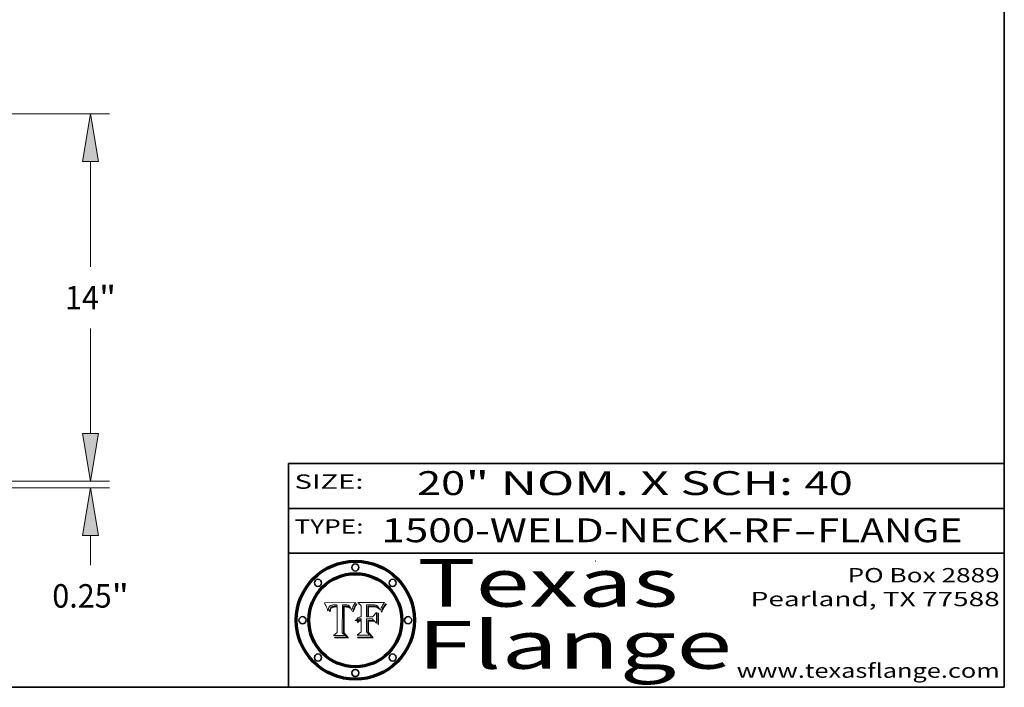
# Model space of a CAD drawing. Extents: x 0 to 10.8, y 0 to 8.3.
# Drawn here: x 6.6 to 10.8, y 0.2 to 3 of the extents above; entities that cross this region are included whole.
import ezdxf
from ezdxf.enums import TextEntityAlignment as Align

# ---------------------------------------------------------------- set-up
doc = ezdxf.new("R2010")
doc.units = 0
doc.header["$MEASUREMENT"] = 0
doc.layers.get('0').update_dxf_attribs({"lineweight": 13})
doc.layers.add('1', color=7, linetype='Continuous', lineweight=13)
doc.styles.get("Standard").update_dxf_attribs({"font": 'isocp.shx'})

# ---------------------------------------------------------------- blocks, each defined once
blk = doc.blocks.new('BLOCK1')
at = {"color": 7, "lineweight": 13, "ltscale": 0.03937}
for s, p, p2 in [('1500-WELD-NECK-RF', (8.1391, 0.8582), (9.8635, 0.8582)), ('FLANGE', (9.9665, 0.8582), (10.5741, 0.8582)), ('-', (9.865, 0.8582), (9.965, 0.8582))]:
    blk.add_text(s, height=0.1, dxfattribs=at).set_placement(p, p2, align=Align.FIT)
blk = doc.blocks.new('BLOCK2')
at = {"color": 7, "lineweight": 13, "ltscale": 0.03937}
for s, p, p2 in [('20', (8.2886, 1.056), (8.4902, 1.056)), ('" NOM. X SCH: ', (8.4917, 1.056), (9.9115, 1.056)), ('40', (9.913, 1.056), (10.1146, 1.056))]:
    blk.add_text(s, height=0.1, dxfattribs=at).set_placement(p, p2, align=Align.FIT)
blk = doc.blocks.new('BLOCK3')
at = {"color": 7, "lineweight": 13, "ltscale": 0.03937}
for s, p, p2 in [('PO Box 2889', (10.0931, 0.69), (10.7308, 0.69)), ('Pearland, TX 77588', (9.6867, 0.59), (10.7308, 0.59)), ('www.texasflange.com', (9.6286, 0.29), (10.7308, 0.29))]:
    blk.add_text(s, height=0.06, dxfattribs=at).set_placement(p, p2, align=Align.FIT)
blk = doc.blocks.new('BLOCK4')
at = {"color": 7, "lineweight": 13, "ltscale": 0.03937}
for s, p, p2 in [('Texas', (8.2892, 0.5879), (9.3837, 0.5879)), ('Flange', (8.2892, 0.3279), (9.6089, 0.3279))]:
    blk.add_text(s, height=0.2, dxfattribs=at).set_placement(p, p2, align=Align.FIT)
blk = doc.blocks.new('BLOCK5')
at = {"color": 7, "lineweight": 5, "ltscale": 0.00324}
blk.add_line((8.0298, 0.6053), (7.9003, 0.6042), dxfattribs=at)
at = {"color": 7, "lineweight": 5, "ltscale": 0.000103115}
blk.add_line((7.9003, 0.6042), (7.9022, 0.6005), dxfattribs=at)
at = {"color": 7, "lineweight": 5, "ltscale": 0.000100453}
blk.add_line((7.9022, 0.6005), (7.9039, 0.597), dxfattribs=at)
at = {"color": 7, "lineweight": 5, "ltscale": 9.78009e-05}
blk.add_line((7.9039, 0.597), (7.9056, 0.5934), dxfattribs=at)
at = {"color": 7, "lineweight": 5, "ltscale": 9.51532e-05}
blk.add_line((7.9056, 0.5934), (7.9072, 0.59), dxfattribs=at)
at = {"color": 7, "lineweight": 5, "ltscale": 9.25048e-05}
blk.add_line((7.9072, 0.59), (7.9087, 0.5866), dxfattribs=at)
at = {"color": 7, "lineweight": 5, "ltscale": 8.99068e-05}
blk.add_line((7.9087, 0.5866), (7.9101, 0.5833), dxfattribs=at)
at = {"color": 7, "lineweight": 5, "ltscale": 8.73531e-05}
blk.add_line((7.9101, 0.5833), (7.9114, 0.58), dxfattribs=at)
at = {"color": 7, "lineweight": 5, "ltscale": 8.48421e-05}
blk.add_line((7.9114, 0.58), (7.9126, 0.5768), dxfattribs=at)
at = {"color": 7, "lineweight": 5, "ltscale": 5.86699e-05}
blk.add_line((7.9164, 0.5758), (7.9168, 0.5781), dxfattribs=at)
at = {"color": 7, "lineweight": 5, "ltscale": 5.54066e-05}
blk.add_line((7.9168, 0.5781), (7.9173, 0.5802), dxfattribs=at)
at = {"color": 7, "lineweight": 5, "ltscale": 5.23527e-05}
blk.add_line((7.9173, 0.5802), (7.918, 0.5822), dxfattribs=at)
at = {"color": 7, "lineweight": 5, "ltscale": 4.95602e-05}
blk.add_line((7.918, 0.5822), (7.9187, 0.5841), dxfattribs=at)
at = {"color": 7, "lineweight": 5, "ltscale": 4.71572e-05}
blk.add_line((7.9187, 0.5841), (7.9195, 0.5858), dxfattribs=at)
at = {"color": 7, "lineweight": 5, "ltscale": 4.50516e-05}
blk.add_line((7.9195, 0.5858), (7.9205, 0.5873), dxfattribs=at)
at = {"color": 7, "lineweight": 5, "ltscale": 4.34491e-05}
blk.add_line((7.9205, 0.5873), (7.9216, 0.5887), dxfattribs=at)
at = {"color": 7, "lineweight": 5, "ltscale": 4.22981e-05}
blk.add_line((7.9216, 0.5887), (7.9228, 0.5899), dxfattribs=at)
at = {"color": 7, "lineweight": 5, "ltscale": 4.24485e-05}
blk.add_line((7.9228, 0.5899), (7.9241, 0.591), dxfattribs=at)
at = {"color": 7, "lineweight": 5, "ltscale": 4.84865e-05}
blk.add_line((7.9237, 0.5778), (7.9231, 0.576), dxfattribs=at)
at = {"color": 7, "lineweight": 5, "ltscale": 4.56021e-05}
blk.add_line((7.9244, 0.5795), (7.9237, 0.5778), dxfattribs=at)
at = {"color": 7, "lineweight": 5, "ltscale": 4.38915e-05}
blk.add_line((7.9241, 0.591), (7.9255, 0.5919), dxfattribs=at)
at = {"color": 7, "lineweight": 5, "ltscale": 4.29647e-05}
blk.add_line((7.9252, 0.5811), (7.9244, 0.5795), dxfattribs=at)
at = {"color": 7, "lineweight": 5, "ltscale": 4.06864e-05}
blk.add_line((7.926, 0.5824), (7.9252, 0.5811), dxfattribs=at)
at = {"color": 7, "lineweight": 5, "ltscale": 4.58171e-05}
blk.add_line((7.9255, 0.5919), (7.9272, 0.5928), dxfattribs=at)
at = {"color": 7, "lineweight": 5, "ltscale": 3.86873e-05}
blk.add_line((7.927, 0.5837), (7.926, 0.5824), dxfattribs=at)
at = {"color": 7, "lineweight": 5, "ltscale": 7.72266e-05}
blk.add_line((7.9261, 0.5765), (7.9274, 0.5793), dxfattribs=at)
at = {"color": 7, "lineweight": 5, "ltscale": 7.40831e-05}
blk.add_line((7.9291, 0.5857), (7.927, 0.5837), dxfattribs=at)
at = {"color": 7, "lineweight": 5, "ltscale": 4.81176e-05}
blk.add_line((7.9272, 0.5928), (7.9289, 0.5935), dxfattribs=at)
at = {"color": 7, "lineweight": 5, "ltscale": 6.93722e-05}
blk.add_line((7.9274, 0.5793), (7.9289, 0.5816), dxfattribs=at)
at = {"color": 7, "lineweight": 5, "ltscale": 5.08108e-05}
blk.add_line((7.9289, 0.5935), (7.9309, 0.5941), dxfattribs=at)
at = {"color": 7, "lineweight": 5, "ltscale": 6.514e-05}
blk.add_line((7.9289, 0.5816), (7.9308, 0.5834), dxfattribs=at)
at = {"color": 7, "lineweight": 5, "ltscale": 3.83282e-05}
blk.add_line((7.9304, 0.5865), (7.9291, 0.5857), dxfattribs=at)
at = {"color": 7, "lineweight": 5, "ltscale": 4.01292e-05}
blk.add_line((7.9318, 0.5873), (7.9304, 0.5865), dxfattribs=at)
at = {"color": 7, "lineweight": 5, "ltscale": 6.9428e-05}
blk.add_line((7.9308, 0.5834), (7.9332, 0.5848), dxfattribs=at)
at = {"color": 7, "lineweight": 5, "ltscale": 5.37678e-05}
blk.add_line((7.9309, 0.5941), (7.933, 0.5946), dxfattribs=at)
at = {"color": 7, "lineweight": 5, "ltscale": 4.21777e-05}
blk.add_line((7.9334, 0.5879), (7.9318, 0.5873), dxfattribs=at)
at = {"color": 7, "lineweight": 5, "ltscale": 5.70415e-05}
blk.add_line((7.933, 0.5946), (7.9352, 0.595), dxfattribs=at)
at = {"color": 7, "lineweight": 5, "ltscale": 3.75465e-05}
blk.add_line((7.9332, 0.5848), (7.9346, 0.5853), dxfattribs=at)
at = {"color": 7, "lineweight": 5, "ltscale": 4.46091e-05}
blk.add_line((7.9351, 0.5885), (7.9334, 0.5879), dxfattribs=at)
at = {"color": 7, "lineweight": 5, "ltscale": 3.98865e-05}
blk.add_line((7.9346, 0.5853), (7.9362, 0.5858), dxfattribs=at)
at = {"color": 7, "lineweight": 5, "ltscale": 4.73192e-05}
blk.add_line((7.9369, 0.5889), (7.9351, 0.5885), dxfattribs=at)
at = {"color": 7, "lineweight": 5, "ltscale": 6.04204e-05}
blk.add_line((7.9352, 0.595), (7.9376, 0.5953), dxfattribs=at)
at = {"color": 7, "lineweight": 5, "ltscale": 4.23744e-05}
blk.add_line((7.9362, 0.5858), (7.9378, 0.5862), dxfattribs=at)
at = {"color": 7, "lineweight": 5, "ltscale": 5.02154e-05}
blk.add_line((7.9389, 0.5893), (7.9369, 0.5889), dxfattribs=at)
at = {"color": 7, "lineweight": 5, "ltscale": 6.4089e-05}
blk.add_line((7.9376, 0.5953), (7.9402, 0.5955), dxfattribs=at)
at = {"color": 7, "lineweight": 5, "ltscale": 4.50998e-05}
blk.add_line((7.9378, 0.5862), (7.9396, 0.5865), dxfattribs=at)
at = {"color": 7, "lineweight": 5, "ltscale": 5.3275e-05}
blk.add_line((7.941, 0.5895), (7.9389, 0.5893), dxfattribs=at)
at = {"color": 7, "lineweight": 5, "ltscale": 4.79821e-05}
blk.add_line((7.9396, 0.5865), (7.9415, 0.5867), dxfattribs=at)
at = {"color": 7, "lineweight": 5, "ltscale": 6.78085e-05}
blk.add_line((7.9402, 0.5955), (7.9429, 0.5956), dxfattribs=at)
at = {"color": 7, "lineweight": 5, "ltscale": 5.65615e-05}
blk.add_line((7.9433, 0.5897), (7.941, 0.5895), dxfattribs=at)
at = {"color": 7, "lineweight": 5, "ltscale": 5.09872e-05}
blk.add_line((7.9415, 0.5867), (7.9435, 0.5869), dxfattribs=at)
at = {"color": 7, "lineweight": 5, "ltscale": 5.0286e-05}
blk.add_line((7.9429, 0.5956), (7.9449, 0.5955), dxfattribs=at)
at = {"color": 7, "lineweight": 5, "ltscale": 5.99065e-05}
blk.add_line((7.9457, 0.5897), (7.9433, 0.5897), dxfattribs=at)
at = {"color": 7, "lineweight": 5, "ltscale": 5.40933e-05}
blk.add_line((7.9435, 0.5869), (7.9457, 0.5869), dxfattribs=at)
at = {"color": 7, "lineweight": 5, "ltscale": 5.14153e-05}
blk.add_line((7.9449, 0.5955), (7.9469, 0.5955), dxfattribs=at)
at = {"color": 7, "lineweight": 5, "ltscale": 0.000162237}
blk.add_line((7.9522, 0.5896), (7.9457, 0.5897), dxfattribs=at)
at = {"color": 7, "lineweight": 5, "ltscale": 0.000191986}
blk.add_line((7.9457, 0.5869), (7.9534, 0.5868), dxfattribs=at)
at = {"color": 7, "lineweight": 5, "ltscale": 5.25609e-05}
blk.add_line((7.9469, 0.5955), (7.949, 0.5953), dxfattribs=at)
at = {"color": 7, "lineweight": 5, "ltscale": 5.37478e-05}
blk.add_line((7.949, 0.5953), (7.9512, 0.5951), dxfattribs=at)
at = {"color": 7, "lineweight": 5, "ltscale": 5.49198e-05}
blk.add_line((7.9512, 0.5951), (7.9534, 0.5949), dxfattribs=at)
at = {"color": 7, "lineweight": 5, "ltscale": 0.000135787}
blk.add_line((7.9534, 0.5949), (7.9522, 0.5896), dxfattribs=at)
at = {"color": 7, "lineweight": 5, "ltscale": 0.00269}
blk.add_line((7.9534, 0.5868), (7.9534, 0.4792), dxfattribs=at)
at = {"color": 7, "lineweight": 5, "ltscale": 0.002931}
blk.add_line((7.9749, 0.4783), (7.9762, 0.5956), dxfattribs=at)
at = {"color": 7, "lineweight": 5, "ltscale": 4.88309e-05}
blk.add_line((7.9762, 0.5956), (7.9781, 0.5957), dxfattribs=at)
at = {"color": 7, "lineweight": 5, "ltscale": 4.87696e-05}
blk.add_line((7.9781, 0.5957), (7.9801, 0.5958), dxfattribs=at)
at = {"color": 7, "lineweight": 5, "ltscale": 4.87218e-05}
blk.add_line((7.9801, 0.5958), (7.982, 0.5959), dxfattribs=at)
at = {"color": 7, "lineweight": 5, "ltscale": 4.86926e-05}
blk.add_line((7.982, 0.5959), (7.984, 0.596), dxfattribs=at)
at = {"color": 7, "lineweight": 5, "ltscale": 4.8677e-05}
blk.add_line((7.984, 0.596), (7.9859, 0.596), dxfattribs=at)
at = {"color": 7, "lineweight": 5, "ltscale": 5.79538e-05}
blk.add_line((7.9859, 0.596), (7.9882, 0.5959), dxfattribs=at)
at = {"color": 7, "lineweight": 5, "ltscale": 5.50105e-05}
blk.add_line((7.9882, 0.5959), (7.9904, 0.5958), dxfattribs=at)
at = {"color": 7, "lineweight": 5, "ltscale": 5.22111e-05}
blk.add_line((7.9904, 0.5958), (7.9925, 0.5956), dxfattribs=at)
at = {"color": 7, "lineweight": 5, "ltscale": 4.94853e-05}
blk.add_line((7.9925, 0.5956), (7.9945, 0.5952), dxfattribs=at)
at = {"color": 7, "lineweight": 5, "ltscale": 4.69867e-05}
blk.add_line((7.9945, 0.5952), (7.9963, 0.5948), dxfattribs=at)
at = {"color": 7, "lineweight": 5, "ltscale": 4.4644e-05}
blk.add_line((7.9963, 0.5948), (7.998, 0.5943), dxfattribs=at)
at = {"color": 7, "lineweight": 5, "ltscale": 4.25388e-05}
blk.add_line((7.998, 0.5943), (7.9996, 0.5937), dxfattribs=at)
at = {"color": 7, "lineweight": 5, "ltscale": 4.06936e-05}
blk.add_line((7.9996, 0.5937), (8.001, 0.5929), dxfattribs=at)
at = {"color": 7, "lineweight": 5, "ltscale": 3.91439e-05}
blk.add_line((8.001, 0.5929), (8.0024, 0.5921), dxfattribs=at)
at = {"color": 7, "lineweight": 5, "ltscale": 3.79217e-05}
blk.add_line((8.0024, 0.5921), (8.0036, 0.5912), dxfattribs=at)
at = {"color": 7, "lineweight": 5, "ltscale": 3.82045e-05}
blk.add_line((8.0036, 0.5912), (8.0047, 0.5902), dxfattribs=at)
at = {"color": 7, "lineweight": 5, "ltscale": 3.99235e-05}
blk.add_line((8.0047, 0.5902), (8.0058, 0.589), dxfattribs=at)
at = {"color": 7, "lineweight": 5, "ltscale": 4.20052e-05}
blk.add_line((8.0058, 0.589), (8.0068, 0.5877), dxfattribs=at)
at = {"color": 7, "lineweight": 5, "ltscale": 4.42829e-05}
blk.add_line((8.0068, 0.5877), (8.0078, 0.5862), dxfattribs=at)
at = {"color": 7, "lineweight": 5, "ltscale": 4.68654e-05}
blk.add_line((8.0078, 0.5862), (8.0087, 0.5846), dxfattribs=at)
at = {"color": 7, "lineweight": 5, "ltscale": 4.95626e-05}
blk.add_line((8.0087, 0.5846), (8.0096, 0.5828), dxfattribs=at)
at = {"color": 7, "lineweight": 5, "ltscale": 5.25037e-05}
blk.add_line((8.0096, 0.5828), (8.0104, 0.5809), dxfattribs=at)
at = {"color": 7, "lineweight": 5, "ltscale": 5.554e-05}
blk.add_line((8.0104, 0.5809), (8.0112, 0.5788), dxfattribs=at)
at = {"color": 7, "lineweight": 5, "ltscale": 5.87204e-05}
blk.add_line((8.0112, 0.5788), (8.0119, 0.5765), dxfattribs=at)
at = {"color": 7, "lineweight": 5, "ltscale": 5.05025e-05}
blk.add_line((8.0155, 0.5765), (8.0161, 0.5784), dxfattribs=at)
at = {"color": 7, "lineweight": 5, "ltscale": 4.89753e-05}
blk.add_line((8.0161, 0.5784), (8.0168, 0.5803), dxfattribs=at)
at = {"color": 7, "lineweight": 5, "ltscale": 4.74568e-05}
blk.add_line((8.0168, 0.5803), (8.0175, 0.582), dxfattribs=at)
at = {"color": 7, "lineweight": 5, "ltscale": 4.59543e-05}
blk.add_line((8.0175, 0.582), (8.0182, 0.5837), dxfattribs=at)
at = {"color": 7, "lineweight": 5, "ltscale": 4.4442e-05}
blk.add_line((8.0182, 0.5837), (8.019, 0.5854), dxfattribs=at)
at = {"color": 7, "lineweight": 5, "ltscale": 4.29963e-05}
blk.add_line((8.019, 0.5854), (8.0197, 0.5869), dxfattribs=at)
at = {"color": 7, "lineweight": 5, "ltscale": 4.15607e-05}
blk.add_line((8.0197, 0.5869), (8.0204, 0.5884), dxfattribs=at)
at = {"color": 7, "lineweight": 5, "ltscale": 4.0176e-05}
blk.add_line((8.0204, 0.5884), (8.0212, 0.5898), dxfattribs=at)
at = {"color": 7, "lineweight": 5, "ltscale": 0.000399523}
blk.add_line((8.0212, 0.5898), (8.029, 0.6038), dxfattribs=at)
at = {"color": 7, "lineweight": 5, "ltscale": 4.35633e-05}
blk.add_line((8.029, 0.6038), (8.0298, 0.6053), dxfattribs=at)
at = {"color": 7, "lineweight": 5, "ltscale": 8.23394e-05}
blk.add_line((7.9126, 0.5768), (7.9137, 0.5737), dxfattribs=at)
at = {"color": 7, "lineweight": 5, "ltscale": 9.5007e-05}
blk.add_line((7.9137, 0.5737), (7.9159, 0.5707), dxfattribs=at)
at = {"color": 7, "lineweight": 5, "ltscale": 6.5787e-05}
blk.add_line((7.9159, 0.5707), (7.9161, 0.5733), dxfattribs=at)
at = {"color": 7, "lineweight": 5, "ltscale": 6.21658e-05}
blk.add_line((7.9161, 0.5733), (7.9164, 0.5758), dxfattribs=at)
at = {"color": 7, "lineweight": 5, "ltscale": 6.17484e-05}
blk.add_line((7.9217, 0.5696), (7.9215, 0.5671), dxfattribs=at)
at = {"color": 7, "lineweight": 5, "ltscale": 7.03016e-05}
blk.add_line((7.9215, 0.5671), (7.9243, 0.5671), dxfattribs=at)
at = {"color": 7, "lineweight": 5, "ltscale": 5.82307e-05}
blk.add_line((7.9221, 0.5719), (7.9217, 0.5696), dxfattribs=at)
at = {"color": 7, "lineweight": 5, "ltscale": 5.4813e-05}
blk.add_line((7.9225, 0.574), (7.9221, 0.5719), dxfattribs=at)
at = {"color": 7, "lineweight": 5, "ltscale": 5.15682e-05}
blk.add_line((7.9231, 0.576), (7.9225, 0.574), dxfattribs=at)
at = {"color": 7, "lineweight": 5, "ltscale": 5.37733e-05}
blk.add_line((7.9243, 0.5671), (7.9245, 0.5693), dxfattribs=at)
at = {"color": 7, "lineweight": 5, "ltscale": 5.06901e-05}
blk.add_line((7.9245, 0.5693), (7.9248, 0.5713), dxfattribs=at)
at = {"color": 7, "lineweight": 5, "ltscale": 4.77131e-05}
blk.add_line((7.9248, 0.5713), (7.9251, 0.5731), dxfattribs=at)
at = {"color": 7, "lineweight": 5, "ltscale": 4.48863e-05}
blk.add_line((7.9251, 0.5731), (7.9256, 0.5749), dxfattribs=at)
at = {"color": 7, "lineweight": 5, "ltscale": 4.22422e-05}
blk.add_line((7.9256, 0.5749), (7.9261, 0.5765), dxfattribs=at)
at = {"color": 7, "lineweight": 5, "ltscale": 6.19363e-05}
blk.add_line((8.0119, 0.5765), (8.0125, 0.5741), dxfattribs=at)
at = {"color": 7, "lineweight": 5, "ltscale": 5.73529e-05}
blk.add_line((8.0125, 0.5741), (8.0141, 0.5725), dxfattribs=at)
at = {"color": 7, "lineweight": 5, "ltscale": 5.36381e-05}
blk.add_line((8.0141, 0.5725), (8.0148, 0.5746), dxfattribs=at)
at = {"color": 7, "lineweight": 5, "ltscale": 5.20356e-05}
blk.add_line((8.0148, 0.5746), (8.0155, 0.5765), dxfattribs=at)
at = {"color": 7, "lineweight": 5, "ltscale": 0.000493338}
blk.add_line((7.9534, 0.4792), (7.9382, 0.4665), dxfattribs=at)
at = {"color": 7, "lineweight": 5, "ltscale": 0.001236}
blk.add_line((7.9382, 0.4665), (7.9876, 0.4665), dxfattribs=at)
at = {"color": 7, "lineweight": 5, "ltscale": 0.000434364}
blk.add_line((7.9876, 0.4665), (7.9749, 0.4783), dxfattribs=at)
blk = doc.blocks.new('BLOCK6')
at = {"color": 7, "lineweight": 5, "ltscale": 0.000504919}
blk.add_line((8.0398, 0.6053), (8.0544, 0.5913), dxfattribs=at)
at = {"color": 7, "lineweight": 5, "ltscale": 0.002807}
blk.add_line((8.1521, 0.6053), (8.0398, 0.6053), dxfattribs=at)
at = {"color": 7, "lineweight": 5, "ltscale": 0.001141}
blk.add_line((8.0544, 0.5913), (8.0544, 0.5457), dxfattribs=at)
at = {"color": 7, "lineweight": 5, "ltscale": 0.001265}
blk.add_line((8.076, 0.5457), (8.076, 0.5963), dxfattribs=at)
at = {"color": 7, "lineweight": 5, "ltscale": 0.00010009}
blk.add_line((8.076, 0.5963), (8.08, 0.5962), dxfattribs=at)
at = {"color": 7, "lineweight": 5, "ltscale": 0.000262297}
blk.add_line((8.08, 0.5962), (8.0905, 0.5961), dxfattribs=at)
at = {"color": 7, "lineweight": 5, "ltscale": 7.8458e-05}
blk.add_line((8.0857, 0.5905), (8.0826, 0.5904), dxfattribs=at)
at = {"color": 7, "lineweight": 5, "ltscale": 0.001117}
blk.add_line((8.0826, 0.5904), (8.0826, 0.5457), dxfattribs=at)
at = {"color": 7, "lineweight": 5, "ltscale": 6.71447e-05}
blk.add_line((8.0853, 0.5874), (8.088, 0.5876), dxfattribs=at)
at = {"color": 7, "lineweight": 5, "ltscale": 0.001044}
blk.add_line((8.0853, 0.5457), (8.0853, 0.5874), dxfattribs=at)
at = {"color": 7, "lineweight": 5, "ltscale": 6.79766e-05}
blk.add_line((8.0885, 0.5906), (8.0857, 0.5905), dxfattribs=at)
at = {"color": 7, "lineweight": 5, "ltscale": 6.25167e-05}
blk.add_line((8.088, 0.5876), (8.0905, 0.5878), dxfattribs=at)
at = {"color": 7, "lineweight": 5, "ltscale": 6.96783e-05}
blk.add_line((8.0913, 0.5907), (8.0885, 0.5906), dxfattribs=at)
at = {"color": 7, "lineweight": 5, "ltscale": 0.000154143}
blk.add_line((8.0905, 0.5961), (8.0967, 0.5962), dxfattribs=at)
at = {"color": 7, "lineweight": 5, "ltscale": 5.79292e-05}
blk.add_line((8.0905, 0.5878), (8.0928, 0.5879), dxfattribs=at)
at = {"color": 7, "lineweight": 5, "ltscale": 7.14161e-05}
blk.add_line((8.0941, 0.5907), (8.0913, 0.5907), dxfattribs=at)
at = {"color": 7, "lineweight": 5, "ltscale": 5.334e-05}
blk.add_line((8.0928, 0.5879), (8.0949, 0.588), dxfattribs=at)
at = {"color": 7, "lineweight": 5, "ltscale": 7.31315e-05}
blk.add_line((8.097, 0.5908), (8.0941, 0.5907), dxfattribs=at)
at = {"color": 7, "lineweight": 5, "ltscale": 4.87983e-05}
blk.add_line((8.0949, 0.588), (8.0969, 0.588), dxfattribs=at)
at = {"color": 7, "lineweight": 5, "ltscale": 8.03713e-05}
blk.add_line((8.0967, 0.5962), (8.0999, 0.5962), dxfattribs=at)
at = {"color": 7, "lineweight": 5, "ltscale": 6.31844e-05}
blk.add_line((8.0969, 0.588), (8.0994, 0.588), dxfattribs=at)
at = {"color": 7, "lineweight": 5, "ltscale": 7.48528e-05}
blk.add_line((8.1, 0.5908), (8.097, 0.5908), dxfattribs=at)
at = {"color": 7, "lineweight": 5, "ltscale": 5.98639e-05}
blk.add_line((8.0994, 0.588), (8.1018, 0.5879), dxfattribs=at)
at = {"color": 7, "lineweight": 5, "ltscale": 7.56285e-05}
blk.add_line((8.0999, 0.5962), (8.1029, 0.596), dxfattribs=at)
at = {"color": 7, "lineweight": 5, "ltscale": 0.000106204}
blk.add_line((8.1043, 0.5907), (8.1, 0.5908), dxfattribs=at)
at = {"color": 7, "lineweight": 5, "ltscale": 5.64828e-05}
blk.add_line((8.1018, 0.5879), (8.1041, 0.5878), dxfattribs=at)
at = {"color": 7, "lineweight": 5, "ltscale": 7.09728e-05}
blk.add_line((8.1029, 0.596), (8.1057, 0.5958), dxfattribs=at)
at = {"color": 7, "lineweight": 5, "ltscale": 5.31538e-05}
blk.add_line((8.1041, 0.5878), (8.1062, 0.5877), dxfattribs=at)
at = {"color": 7, "lineweight": 5, "ltscale": 9.82815e-05}
blk.add_line((8.1082, 0.5903), (8.1043, 0.5907), dxfattribs=at)
at = {"color": 7, "lineweight": 5, "ltscale": 6.64247e-05}
blk.add_line((8.1057, 0.5958), (8.1084, 0.5955), dxfattribs=at)
at = {"color": 7, "lineweight": 5, "ltscale": 4.98579e-05}
blk.add_line((8.1062, 0.5877), (8.1082, 0.5875), dxfattribs=at)
at = {"color": 7, "lineweight": 5, "ltscale": 9.07975e-05}
blk.add_line((8.1118, 0.5898), (8.1082, 0.5903), dxfattribs=at)
at = {"color": 7, "lineweight": 5, "ltscale": 4.65618e-05}
blk.add_line((8.1082, 0.5875), (8.11, 0.5873), dxfattribs=at)
at = {"color": 7, "lineweight": 5, "ltscale": 6.19662e-05}
blk.add_line((8.1084, 0.5955), (8.1108, 0.5951), dxfattribs=at)
at = {"color": 7, "lineweight": 5, "ltscale": 4.32948e-05}
blk.add_line((8.11, 0.5873), (8.1117, 0.5871), dxfattribs=at)
at = {"color": 7, "lineweight": 5, "ltscale": 5.76855e-05}
blk.add_line((8.1108, 0.5951), (8.1131, 0.5946), dxfattribs=at)
at = {"color": 7, "lineweight": 5, "ltscale": 4.01241e-05}
blk.add_line((8.1117, 0.5871), (8.1133, 0.5868), dxfattribs=at)
at = {"color": 7, "lineweight": 5, "ltscale": 8.37777e-05}
blk.add_line((8.115, 0.589), (8.1118, 0.5898), dxfattribs=at)
at = {"color": 7, "lineweight": 5, "ltscale": 5.35144e-05}
blk.add_line((8.1131, 0.5946), (8.1152, 0.5941), dxfattribs=at)
at = {"color": 7, "lineweight": 5, "ltscale": 7.07787e-05}
blk.add_line((8.1133, 0.5868), (8.1161, 0.5862), dxfattribs=at)
at = {"color": 7, "lineweight": 5, "ltscale": 7.75432e-05}
blk.add_line((8.118, 0.5879), (8.115, 0.589), dxfattribs=at)
at = {"color": 7, "lineweight": 5, "ltscale": 4.95647e-05}
blk.add_line((8.1152, 0.5941), (8.117, 0.5934), dxfattribs=at)
at = {"color": 7, "lineweight": 5, "ltscale": 6.48228e-05}
blk.add_line((8.1161, 0.5862), (8.1185, 0.5854), dxfattribs=at)
at = {"color": 7, "lineweight": 5, "ltscale": 4.59337e-05}
blk.add_line((8.117, 0.5934), (8.1187, 0.5927), dxfattribs=at)
at = {"color": 7, "lineweight": 5, "ltscale": 7.20711e-05}
blk.add_line((8.1205, 0.5867), (8.118, 0.5879), dxfattribs=at)
at = {"color": 7, "lineweight": 5, "ltscale": 6.55881e-05}
blk.add_line((8.1185, 0.5854), (8.1209, 0.5842), dxfattribs=at)
at = {"color": 7, "lineweight": 5, "ltscale": 4.25471e-05}
blk.add_line((8.1187, 0.5927), (8.1202, 0.5919), dxfattribs=at)
at = {"color": 7, "lineweight": 5, "ltscale": 4.25074e-05}
blk.add_line((8.1202, 0.5919), (8.1216, 0.5909), dxfattribs=at)
at = {"color": 7, "lineweight": 5, "ltscale": 6.77002e-05}
blk.add_line((8.1228, 0.5852), (8.1205, 0.5867), dxfattribs=at)
at = {"color": 7, "lineweight": 5, "ltscale": 6.70416e-05}
blk.add_line((8.1209, 0.5842), (8.1232, 0.5829), dxfattribs=at)
at = {"color": 7, "lineweight": 5, "ltscale": 4.57046e-05}
blk.add_line((8.1216, 0.5909), (8.123, 0.5897), dxfattribs=at)
at = {"color": 7, "lineweight": 5, "ltscale": 6.46171e-05}
blk.add_line((8.1247, 0.5835), (8.1228, 0.5852), dxfattribs=at)
at = {"color": 7, "lineweight": 5, "ltscale": 4.92938e-05}
blk.add_line((8.123, 0.5897), (8.1244, 0.5883), dxfattribs=at)
at = {"color": 7, "lineweight": 5, "ltscale": 6.91849e-05}
blk.add_line((8.1232, 0.5829), (8.1254, 0.5812), dxfattribs=at)
at = {"color": 7, "lineweight": 5, "ltscale": 5.30859e-05}
blk.add_line((8.1244, 0.5883), (8.1258, 0.5868), dxfattribs=at)
at = {"color": 7, "lineweight": 5, "ltscale": 6.30754e-05}
blk.add_line((8.1263, 0.5815), (8.1247, 0.5835), dxfattribs=at)
at = {"color": 7, "lineweight": 5, "ltscale": 7.18996e-05}
blk.add_line((8.1254, 0.5812), (8.1276, 0.5793), dxfattribs=at)
at = {"color": 7, "lineweight": 5, "ltscale": 5.71802e-05}
blk.add_line((8.1258, 0.5868), (8.1272, 0.585), dxfattribs=at)
at = {"color": 7, "lineweight": 5, "ltscale": 6.30147e-05}
blk.add_line((8.1276, 0.5793), (8.1263, 0.5815), dxfattribs=at)
at = {"color": 7, "lineweight": 5, "ltscale": 6.13618e-05}
blk.add_line((8.1272, 0.585), (8.1286, 0.583), dxfattribs=at)
at = {"color": 7, "lineweight": 5, "ltscale": 6.57329e-05}
blk.add_line((8.1286, 0.583), (8.13, 0.5807), dxfattribs=at)
at = {"color": 7, "lineweight": 5, "ltscale": 7.01949e-05}
blk.add_line((8.13, 0.5807), (8.1315, 0.5783), dxfattribs=at)
at = {"color": 7, "lineweight": 5, "ltscale": 7.47805e-05}
blk.add_line((8.1315, 0.5783), (8.1329, 0.5757), dxfattribs=at)
at = {"color": 7, "lineweight": 5, "ltscale": 5.57078e-05}
blk.add_line((8.136, 0.5772), (8.1369, 0.5793), dxfattribs=at)
at = {"color": 7, "lineweight": 5, "ltscale": 5.2567e-05}
blk.add_line((8.1369, 0.5793), (8.1377, 0.5812), dxfattribs=at)
at = {"color": 7, "lineweight": 5, "ltscale": 4.94253e-05}
blk.add_line((8.1377, 0.5812), (8.1385, 0.583), dxfattribs=at)
at = {"color": 7, "lineweight": 5, "ltscale": 4.62924e-05}
blk.add_line((8.1385, 0.583), (8.1392, 0.5847), dxfattribs=at)
at = {"color": 7, "lineweight": 5, "ltscale": 4.31788e-05}
blk.add_line((8.1392, 0.5847), (8.1399, 0.5863), dxfattribs=at)
at = {"color": 7, "lineweight": 5, "ltscale": 4.00421e-05}
blk.add_line((8.1399, 0.5863), (8.1406, 0.5877), dxfattribs=at)
at = {"color": 7, "lineweight": 5, "ltscale": 7.07088e-05}
blk.add_line((8.1406, 0.5877), (8.1419, 0.5903), dxfattribs=at)
at = {"color": 7, "lineweight": 5, "ltscale": 6.11807e-05}
blk.add_line((8.1419, 0.5903), (8.1431, 0.5924), dxfattribs=at)
at = {"color": 7, "lineweight": 5, "ltscale": 6.8775e-05}
blk.add_line((8.1431, 0.5924), (8.1445, 0.5947), dxfattribs=at)
at = {"color": 7, "lineweight": 5, "ltscale": 3.83666e-05}
blk.add_line((8.1445, 0.5947), (8.1454, 0.596), dxfattribs=at)
at = {"color": 7, "lineweight": 5, "ltscale": 4.09684e-05}
blk.add_line((8.1454, 0.596), (8.1463, 0.5974), dxfattribs=at)
at = {"color": 7, "lineweight": 5, "ltscale": 4.36186e-05}
blk.add_line((8.1463, 0.5974), (8.1473, 0.5988), dxfattribs=at)
at = {"color": 7, "lineweight": 5, "ltscale": 4.62797e-05}
blk.add_line((8.1473, 0.5988), (8.1484, 0.6003), dxfattribs=at)
at = {"color": 7, "lineweight": 5, "ltscale": 4.89244e-05}
blk.add_line((8.1484, 0.6003), (8.1495, 0.6019), dxfattribs=at)
at = {"color": 7, "lineweight": 5, "ltscale": 5.15938e-05}
blk.add_line((8.1495, 0.6019), (8.1507, 0.6036), dxfattribs=at)
at = {"color": 7, "lineweight": 5, "ltscale": 5.42941e-05}
blk.add_line((8.1507, 0.6036), (8.1521, 0.6053), dxfattribs=at)
at = {"color": 7, "lineweight": 5, "ltscale": 6.68728e-05}
blk.add_line((8.0369, 0.5376), (8.0354, 0.5355), dxfattribs=at)
at = {"color": 7, "lineweight": 5, "ltscale": 6.56415e-05}
blk.add_line((8.0387, 0.5395), (8.0369, 0.5376), dxfattribs=at)
at = {"color": 7, "lineweight": 5, "ltscale": 6.55187e-05}
blk.add_line((8.0408, 0.5412), (8.0387, 0.5395), dxfattribs=at)
at = {"color": 7, "lineweight": 5, "ltscale": 6.6503e-05}
blk.add_line((8.043, 0.5426), (8.0408, 0.5412), dxfattribs=at)
at = {"color": 7, "lineweight": 5, "ltscale": 6.86342e-05}
blk.add_line((8.0455, 0.5438), (8.043, 0.5426), dxfattribs=at)
at = {"color": 7, "lineweight": 5, "ltscale": 7.17625e-05}
blk.add_line((8.0482, 0.5447), (8.0455, 0.5438), dxfattribs=at)
at = {"color": 7, "lineweight": 5, "ltscale": 4.86448e-05}
blk.add_line((8.0472, 0.5365), (8.0492, 0.5367), dxfattribs=at)
at = {"color": 7, "lineweight": 5, "ltscale": 7.56807e-05}
blk.add_line((8.0512, 0.5453), (8.0482, 0.5447), dxfattribs=at)
at = {"color": 7, "lineweight": 5, "ltscale": 4.9694e-05}
blk.add_line((8.0492, 0.5367), (8.0511, 0.5368), dxfattribs=at)
at = {"color": 7, "lineweight": 5, "ltscale": 4.09268e-05}
blk.add_line((8.0511, 0.5368), (8.0528, 0.5367), dxfattribs=at)
at = {"color": 7, "lineweight": 5, "ltscale": 8.04224e-05}
blk.add_line((8.0544, 0.5457), (8.0512, 0.5453), dxfattribs=at)
at = {"color": 7, "lineweight": 5, "ltscale": 4.03821e-05}
blk.add_line((8.0528, 0.5367), (8.0544, 0.5366), dxfattribs=at)
at = {"color": 7, "lineweight": 5, "ltscale": 0.000127087}
blk.add_line((8.0544, 0.5366), (8.0544, 0.5315), dxfattribs=at)
at = {"color": 7, "lineweight": 5, "ltscale": 0.000164963}
blk.add_line((8.0826, 0.5457), (8.076, 0.5457), dxfattribs=at)
at = {"color": 7, "lineweight": 5, "ltscale": 0.001363}
blk.add_line((8.076, 0.4821), (8.076, 0.5366), dxfattribs=at)
at = {"color": 7, "lineweight": 5, "ltscale": 0.000619197}
blk.add_line((8.076, 0.5366), (8.1008, 0.5366), dxfattribs=at)
at = {"color": 7, "lineweight": 5, "ltscale": 0.000408293}
blk.add_line((8.1016, 0.5457), (8.0853, 0.5457), dxfattribs=at)
at = {"color": 7, "lineweight": 5, "ltscale": 0.000638638}
blk.add_line((8.1008, 0.5366), (8.119, 0.5187), dxfattribs=at)
at = {"color": 7, "lineweight": 5, "ltscale": 0.000629287}
blk.add_line((8.119, 0.564), (8.1016, 0.5457), dxfattribs=at)
at = {"color": 7, "lineweight": 5, "ltscale": 0.001133}
blk.add_line((8.119, 0.5187), (8.119, 0.564), dxfattribs=at)
at = {"color": 7, "lineweight": 5, "ltscale": 7.93914e-05}
blk.add_line((8.1329, 0.5757), (8.1343, 0.5728), dxfattribs=at)
at = {"color": 7, "lineweight": 5, "ltscale": 5.82449e-05}
blk.add_line((8.1343, 0.5728), (8.1352, 0.575), dxfattribs=at)
at = {"color": 7, "lineweight": 5, "ltscale": 5.88925e-05}
blk.add_line((8.1352, 0.575), (8.136, 0.5772), dxfattribs=at)
at = {"color": 7, "lineweight": 5, "ltscale": 7.24478e-05}
blk.add_line((8.0341, 0.533), (8.033, 0.5303), dxfattribs=at)
at = {"color": 7, "lineweight": 5, "ltscale": 4.72383e-05}
blk.add_line((8.033, 0.5303), (8.0337, 0.5286), dxfattribs=at)
at = {"color": 7, "lineweight": 5, "ltscale": 5.40801e-05}
blk.add_line((8.0337, 0.5286), (8.0352, 0.5302), dxfattribs=at)
at = {"color": 7, "lineweight": 5, "ltscale": 6.91358e-05}
blk.add_line((8.0354, 0.5355), (8.0341, 0.533), dxfattribs=at)
at = {"color": 7, "lineweight": 5, "ltscale": 5.22259e-05}
blk.add_line((8.0352, 0.5302), (8.0368, 0.5316), dxfattribs=at)
at = {"color": 7, "lineweight": 5, "ltscale": 5.0626e-05}
blk.add_line((8.0368, 0.5316), (8.0384, 0.5328), dxfattribs=at)
at = {"color": 7, "lineweight": 5, "ltscale": 4.61631e-05}
blk.add_line((8.039, 0.5259), (8.0377, 0.5246), dxfattribs=at)
at = {"color": 7, "lineweight": 5, "ltscale": 7.65715e-05}
blk.add_line((8.0377, 0.5246), (8.0398, 0.5223), dxfattribs=at)
at = {"color": 7, "lineweight": 5, "ltscale": 4.93516e-05}
blk.add_line((8.0384, 0.5328), (8.04, 0.5339), dxfattribs=at)
at = {"color": 7, "lineweight": 5, "ltscale": 4.53272e-05}
blk.add_line((8.0404, 0.5271), (8.039, 0.5259), dxfattribs=at)
at = {"color": 7, "lineweight": 5, "ltscale": 4.36728e-05}
blk.add_line((8.0398, 0.5223), (8.0411, 0.5235), dxfattribs=at)
at = {"color": 7, "lineweight": 5, "ltscale": 4.84441e-05}
blk.add_line((8.04, 0.5339), (8.0418, 0.5348), dxfattribs=at)
at = {"color": 7, "lineweight": 5, "ltscale": 4.47682e-05}
blk.add_line((8.0419, 0.5281), (8.0404, 0.5271), dxfattribs=at)
at = {"color": 7, "lineweight": 5, "ltscale": 4.23283e-05}
blk.add_line((8.0411, 0.5235), (8.0424, 0.5246), dxfattribs=at)
at = {"color": 7, "lineweight": 5, "ltscale": 4.79247e-05}
blk.add_line((8.0418, 0.5348), (8.0435, 0.5355), dxfattribs=at)
at = {"color": 7, "lineweight": 5, "ltscale": 4.46766e-05}
blk.add_line((8.0434, 0.529), (8.0419, 0.5281), dxfattribs=at)
at = {"color": 7, "lineweight": 5, "ltscale": 4.12902e-05}
blk.add_line((8.0424, 0.5246), (8.0437, 0.5255), dxfattribs=at)
at = {"color": 7, "lineweight": 5, "ltscale": 4.48402e-05}
blk.add_line((8.045, 0.5298), (8.0434, 0.529), dxfattribs=at)
at = {"color": 7, "lineweight": 5, "ltscale": 4.7776e-05}
blk.add_line((8.0435, 0.5355), (8.0453, 0.5361), dxfattribs=at)
at = {"color": 7, "lineweight": 5, "ltscale": 4.05056e-05}
blk.add_line((8.0437, 0.5255), (8.0451, 0.5263), dxfattribs=at)
at = {"color": 7, "lineweight": 5, "ltscale": 4.54019e-05}
blk.add_line((8.0467, 0.5304), (8.045, 0.5298), dxfattribs=at)
at = {"color": 7, "lineweight": 5, "ltscale": 3.98781e-05}
blk.add_line((8.0451, 0.5263), (8.0466, 0.527), dxfattribs=at)
at = {"color": 7, "lineweight": 5, "ltscale": 4.80296e-05}
blk.add_line((8.0453, 0.5361), (8.0472, 0.5365), dxfattribs=at)
at = {"color": 7, "lineweight": 5, "ltscale": 3.96147e-05}
blk.add_line((8.0466, 0.527), (8.048, 0.5276), dxfattribs=at)
at = {"color": 7, "lineweight": 5, "ltscale": 4.63507e-05}
blk.add_line((8.0485, 0.5309), (8.0467, 0.5304), dxfattribs=at)
at = {"color": 7, "lineweight": 5, "ltscale": 3.96113e-05}
blk.add_line((8.048, 0.5276), (8.0496, 0.528), dxfattribs=at)
at = {"color": 7, "lineweight": 5, "ltscale": 4.75859e-05}
blk.add_line((8.0504, 0.5312), (8.0485, 0.5309), dxfattribs=at)
at = {"color": 7, "lineweight": 5, "ltscale": 3.98564e-05}
blk.add_line((8.0496, 0.528), (8.0511, 0.5284), dxfattribs=at)
at = {"color": 7, "lineweight": 5, "ltscale": 4.91026e-05}
blk.add_line((8.0523, 0.5315), (8.0504, 0.5312), dxfattribs=at)
at = {"color": 7, "lineweight": 5, "ltscale": 4.03575e-05}
blk.add_line((8.0511, 0.5284), (8.0527, 0.5285), dxfattribs=at)
at = {"color": 7, "lineweight": 5, "ltscale": 5.09119e-05}
blk.add_line((8.0544, 0.5315), (8.0523, 0.5315), dxfattribs=at)
at = {"color": 7, "lineweight": 5, "ltscale": 4.11658e-05}
blk.add_line((8.0527, 0.5285), (8.0544, 0.5286), dxfattribs=at)
at = {"color": 7, "lineweight": 5, "ltscale": 0.001163}
blk.add_line((8.0544, 0.5286), (8.0544, 0.4821), dxfattribs=at)
at = {"color": 7, "lineweight": 5, "ltscale": 0.000563728}
blk.add_line((8.0544, 0.4821), (8.0368, 0.468), dxfattribs=at)
at = {"color": 7, "lineweight": 5, "ltscale": 0.001328}
blk.add_line((8.0368, 0.468), (8.0899, 0.468), dxfattribs=at)
at = {"color": 7, "lineweight": 5, "ltscale": 0.000493306}
blk.add_line((8.0899, 0.468), (8.076, 0.4821), dxfattribs=at)
blk = doc.blocks.new('BLOCK19')
at = {"color": 7, "lineweight": 13, "ltscale": 0.03937}
for p, q in [((31.246, 1.818), (31.246, 2.863)), ((20.091, 0), (31.962, 0)), ((12.216, -0.25), (31.962, -0.25)), ((31.246, -3.191), (31.246, -2.068))]:
    blk.add_line(p, q, dxfattribs=at)
for points in [[(30.943, 1.818), (31.246, 0), (31.549, 1.818)], [(31.549, -2.068), (31.246, -0.25), (30.943, -2.068)]]:
    blk.add_lwpolyline(points, close=True, dxfattribs=at)
for points in [[(30.943, 1.818), (31.246, 0), (30.943, 1.818), (31.549, 1.818)], [(31.549, -2.068), (31.246, -0.25), (31.549, -2.068), (30.943, -2.068)]]:
    blk.add_solid(points, dxfattribs=at)
for s, height, p, p2 in [('0.25', 0.8948, (29.786, -4.813), (32.049, -4.813)), ('"', 0.895, (32.049, -4.813), (32.705, -4.813))]:
    blk.add_text(s, height=height, dxfattribs=at).set_placement(p, p2, align=Align.FIT)
blk = doc.blocks.new('BLOCK21')
at = {"color": 7, "lineweight": 13, "ltscale": 0.03937}
for p, q in [((10.201, 14), (31.962, 14)), ((31.246, 8.175), (31.246, 12.182)), ((31.246, 1.818), (31.246, 5.825)), ((20.091, 0), (31.962, 0))]:
    blk.add_line(p, q, dxfattribs=at)
for points in [[(31.549, 12.182), (31.246, 14), (30.943, 12.182)], [(30.943, 1.818), (31.246, 0), (31.549, 1.818)]]:
    blk.add_lwpolyline(points, close=True, dxfattribs=at)
for points in [[(31.549, 12.182), (31.246, 14), (31.549, 12.182), (30.943, 12.182)], [(30.943, 1.818), (31.246, 0), (30.943, 1.818), (31.549, 1.818)]]:
    blk.add_solid(points, dxfattribs=at)
for s, height, p, p2 in [('14', 0.8948, (30.271, 6.553), (31.564, 6.553)), ('"', 0.895, (31.564, 6.553), (32.221, 6.553))]:
    blk.add_text(s, height=height, dxfattribs=at).set_placement(p, p2, align=Align.FIT)

msp = doc.modelspace()

# ---------------------------------------------------------------- linework, layer by layer
at = {"color": 7, "lineweight": 13, "ltscale": 0.03937}
for points in [[(8.0298, 0.6053), (8.029, 0.6038), (8.0212, 0.5898), (8.0204, 0.5884), (8.0197, 0.5869), (8.019, 0.5854), (8.0182, 0.5837), (8.0175, 0.582), (8.0168, 0.5803), (8.0161, 0.5784), (8.0155, 0.5765), (8.0148, 0.5746), (8.0141, 0.5725), (8.0125, 0.5741), (8.0119, 0.5765), (8.0112, 0.5788), (8.0104, 0.5809), (8.0096, 0.5828), (8.0087, 0.5846), (8.0078, 0.5862), (8.0068, 0.5877), (8.0058, 0.589), (8.0047, 0.5902), (8.0036, 0.5912), (8.0024, 0.5921), (8.001, 0.5929), (7.9996, 0.5937), (7.998, 0.5943), (7.9963, 0.5948), (7.9945, 0.5952), (7.9925, 0.5956), (7.9904, 0.5958), (7.9882, 0.5959), (7.9859, 0.596), (7.984, 0.596), (7.982, 0.5959), (7.9801, 0.5958), (7.9781, 0.5957), (7.9762, 0.5956), (7.9749, 0.4783), (7.9876, 0.4665), (7.9382, 0.4665), (7.9534, 0.4792), (7.9534, 0.5868), (7.9457, 0.5869), (7.9435, 0.5869), (7.9415, 0.5867), (7.9396, 0.5865), (7.9378, 0.5862), (7.9362, 0.5858), (7.9346, 0.5853), (7.9332, 0.5848), (7.9308, 0.5834), (7.9289, 0.5816), (7.9274, 0.5793), (7.9261, 0.5765), (7.9256, 0.5749), (7.9251, 0.5731), (7.9248, 0.5713), (7.9245, 0.5693), (7.9243, 0.5671), (7.9215, 0.5671), (7.9217, 0.5696), (7.9221, 0.5719), (7.9225, 0.574), (7.9231, 0.576), (7.9237, 0.5778), (7.9244, 0.5795), (7.9252, 0.5811), (7.926, 0.5824), (7.927, 0.5837), (7.9291, 0.5857), (7.9304, 0.5865), (7.9318, 0.5873), (7.9334, 0.5879), (7.9351, 0.5885), (7.9369, 0.5889), (7.9389, 0.5893), (7.941, 0.5895), (7.9433, 0.5897), (7.9457, 0.5897), (7.9522, 0.5896), (7.9534, 0.5949), (7.9512, 0.5951), (7.949, 0.5953), (7.9469, 0.5955), (7.9449, 0.5955), (7.9429, 0.5956), (7.9402, 0.5955), (7.9376, 0.5953), (7.9352, 0.595), (7.933, 0.5946), (7.9309, 0.5941), (7.9289, 0.5935), (7.9272, 0.5928), (7.9255, 0.5919), (7.9241, 0.591), (7.9228, 0.5899), (7.9216, 0.5887), (7.9205, 0.5873), (7.9195, 0.5858), (7.9187, 0.5841), (7.918, 0.5822), (7.9173, 0.5802), (7.9168, 0.5781), (7.9164, 0.5758), (7.9161, 0.5733), (7.9159, 0.5707), (7.9137, 0.5737), (7.9126, 0.5768), (7.9114, 0.58), (7.9101, 0.5833), (7.9087, 0.5866), (7.9072, 0.59), (7.9056, 0.5934), (7.9039, 0.597), (7.9022, 0.6005), (7.9003, 0.6042)], [(8.0078, 0.5816), (8.0061, 0.5826), (8.0043, 0.5836), (8.0025, 0.5844), (8.0007, 0.5851), (7.9987, 0.5857), (7.9968, 0.5861), (7.9947, 0.5865), (7.9926, 0.5868), (7.9905, 0.587), (7.9883, 0.587), (7.9868, 0.587), (7.9852, 0.5869), (7.9836, 0.5868), (7.9835, 0.478), (8.0007, 0.4577), (7.9455, 0.4577), (7.943, 0.4606), (7.9948, 0.4606), (7.9803, 0.4771), (7.9803, 0.5898), (7.9861, 0.5899), (7.9882, 0.5899), (7.9901, 0.5899), (7.9919, 0.5898), (7.9935, 0.5897), (7.9951, 0.5895), (7.9978, 0.5891), (8.0001, 0.5886), (8.0019, 0.5879), (8.0035, 0.587), (8.0049, 0.5858), (8.0062, 0.5843), (8.0073, 0.5826)], [(8.0366, 0.5985), (8.0351, 0.5964), (8.0336, 0.5942), (8.0321, 0.5916), (8.0306, 0.5889), (8.029, 0.5858), (8.0274, 0.5825), (8.0258, 0.579), (8.0242, 0.5752), (8.0226, 0.5712), (8.021, 0.5669), (8.0181, 0.5679), (8.0201, 0.5732), (8.0217, 0.5773), (8.0232, 0.581), (8.0248, 0.5846), (8.0263, 0.5878), (8.0279, 0.5908), (8.0294, 0.5935), (8.0309, 0.5959), (8.0324, 0.5981), (8.0339, 0.6)], [(8.0398, 0.6053), (8.1521, 0.6053), (8.1507, 0.6036), (8.1495, 0.6019), (8.1484, 0.6003), (8.1473, 0.5988), (8.1463, 0.5974), (8.1454, 0.596), (8.1445, 0.5947), (8.1431, 0.5924), (8.1419, 0.5903), (8.1406, 0.5877), (8.1399, 0.5863), (8.1392, 0.5847), (8.1385, 0.583), (8.1377, 0.5812), (8.1369, 0.5793), (8.136, 0.5772), (8.1352, 0.575), (8.1343, 0.5728), (8.1329, 0.5757), (8.1315, 0.5783), (8.13, 0.5807), (8.1286, 0.583), (8.1272, 0.585), (8.1258, 0.5868), (8.1244, 0.5883), (8.123, 0.5897), (8.1216, 0.5909), (8.1202, 0.5919), (8.1187, 0.5927), (8.117, 0.5934), (8.1152, 0.5941), (8.1131, 0.5946), (8.1108, 0.5951), (8.1084, 0.5955), (8.1057, 0.5958), (8.1029, 0.596), (8.0999, 0.5962), (8.0967, 0.5962), (8.0905, 0.5961), (8.08, 0.5962), (8.076, 0.5963), (8.076, 0.5457), (8.0826, 0.5457), (8.0826, 0.5904), (8.0857, 0.5905), (8.0885, 0.5906), (8.0913, 0.5907), (8.0941, 0.5907), (8.097, 0.5908), (8.1, 0.5908), (8.1043, 0.5907), (8.1082, 0.5903), (8.1118, 0.5898), (8.115, 0.589), (8.118, 0.5879), (8.1205, 0.5867), (8.1228, 0.5852), (8.1247, 0.5835), (8.1263, 0.5815), (8.1276, 0.5793), (8.1254, 0.5812), (8.1232, 0.5829), (8.1209, 0.5842), (8.1185, 0.5854), (8.1161, 0.5862), (8.1133, 0.5868), (8.1117, 0.5871), (8.11, 0.5873), (8.1082, 0.5875), (8.1062, 0.5877), (8.1041, 0.5878), (8.1018, 0.5879), (8.0994, 0.588), (8.0969, 0.588), (8.0949, 0.588), (8.0928, 0.5879), (8.0905, 0.5878), (8.088, 0.5876), (8.0853, 0.5874), (8.0853, 0.5457), (8.1016, 0.5457), (8.119, 0.564), (8.119, 0.5187), (8.1008, 0.5366), (8.076, 0.5366), (8.076, 0.4821), (8.0899, 0.468), (8.0368, 0.468), (8.0544, 0.4821), (8.0544, 0.5286), (8.0527, 0.5285), (8.0511, 0.5284), (8.0496, 0.528), (8.048, 0.5276), (8.0466, 0.527), (8.0451, 0.5263), (8.0437, 0.5255), (8.0424, 0.5246), (8.0411, 0.5235), (8.0398, 0.5223), (8.0377, 0.5246), (8.039, 0.5259), (8.0404, 0.5271), (8.0419, 0.5281), (8.0434, 0.529), (8.045, 0.5298), (8.0467, 0.5304), (8.0485, 0.5309), (8.0504, 0.5312), (8.0523, 0.5315), (8.0544, 0.5315), (8.0544, 0.5366), (8.0528, 0.5367), (8.0511, 0.5368), (8.0492, 0.5367), (8.0472, 0.5365), (8.0453, 0.5361), (8.0435, 0.5355), (8.0418, 0.5348), (8.04, 0.5339), (8.0384, 0.5328), (8.0368, 0.5316), (8.0352, 0.5302), (8.0337, 0.5286), (8.033, 0.5303), (8.0341, 0.533), (8.0354, 0.5355), (8.0369, 0.5376), (8.0387, 0.5395), (8.0408, 0.5412), (8.043, 0.5426), (8.0455, 0.5438), (8.0482, 0.5447), (8.0512, 0.5453), (8.0544, 0.5457), (8.0544, 0.5913)], [(8.1603, 0.5987), (8.1573, 0.5951), (8.1545, 0.5916), (8.152, 0.5881), (8.1497, 0.5847), (8.1477, 0.5814), (8.1458, 0.5781), (8.1442, 0.5749), (8.1429, 0.5717), (8.1417, 0.5686), (8.1408, 0.5656), (8.1385, 0.5671), (8.1395, 0.5705), (8.1406, 0.5739), (8.142, 0.5773), (8.1437, 0.5806), (8.1455, 0.584), (8.1476, 0.5873), (8.15, 0.5906), (8.1525, 0.5939), (8.1553, 0.5972), (8.1583, 0.6005)], [(8.1268, 0.5602), (8.1268, 0.5135), (8.124, 0.5151), (8.124, 0.5618)], [(8.1075, 0.5275), (8.0853, 0.5275), (8.0853, 0.4812), (8.1044, 0.4577), (8.0417, 0.4577), (8.039, 0.4606), (8.0983, 0.4606), (8.0826, 0.4799), (8.0826, 0.5304), (8.1044, 0.5304)]]:
    msp.add_lwpolyline(points, close=True, dxfattribs=at)
at = {"color": 7, "lineweight": 70, "ltscale": 0.03937}
for radius in [0.2475, 0.195]:
    msp.add_circle((8.0298, 0.5312), radius, dxfattribs=at)
at = {"color": 7, "lineweight": 35, "ltscale": 0.03937}
for centre in [(8.0298, 0.7525), (7.8733, 0.6877), (8.1862, 0.6877), (7.8085, 0.5312), (8.251, 0.5312), (7.8733, 0.3748), (8.1862, 0.3748), (8.0298, 0.31)]:
    msp.add_circle(centre, 0.015, dxfattribs=at)
at = {"color": 7, "lineweight": 5, "ltscale": 0.03937}
msp.add_point((8.0298, 0.5312), dxfattribs=at)
at = {"layer": '1', "color": 7, "lineweight": 35, "ltscale": 0.03937}
for p, q in [((10.75, 8.25), (10.75, 0.25)), ((7.75, 1.1875), (10.75, 1.1875)), ((7.75, 1.1875), (7.75, 0.25)), ((7.75, 1), (10.75, 1)), ((7.75, 0.8125), (10.75, 0.8125)), ((0.25, 0.25), (10.75, 0.25))]:
    msp.add_line(p, q, dxfattribs=at)
at = {"layer": '1', "color": 7, "lineweight": 35, "ltscale": 3.21037e-05}
msp.add_line((9.0357, 0.7788), (9.0369, 0.7784), dxfattribs=at)

# ---------------------------------------------------------------- block references
at = {"lineweight": 0, "xscale": 0.11, "yscale": 0.11, "zscale": 0.11}
for name in ['BLOCK21', 'BLOCK19']:
    msp.add_blockref(name, (3.4831, 1.1134), dxfattribs=at)
at = {"lineweight": 0}
for name in ['BLOCK2', 'BLOCK1', 'BLOCK4', 'BLOCK3', 'BLOCK5', 'BLOCK6']:
    msp.add_blockref(name, (0, 0), dxfattribs=at)

# ---------------------------------------------------------------- texts
at = {"color": 7, "lineweight": 13, "ltscale": 0.03937}
for s, p, p2 in [('SIZE:', (7.7748, 1.0822), (8.0641, 1.0822)), ('TYPE:', (7.7748, 0.8942), (8.0641, 0.8942))]:
    msp.add_text(s, height=0.06, dxfattribs=at).set_placement(p, p2, align=Align.FIT)

doc.saveas('drawing.dxf')
